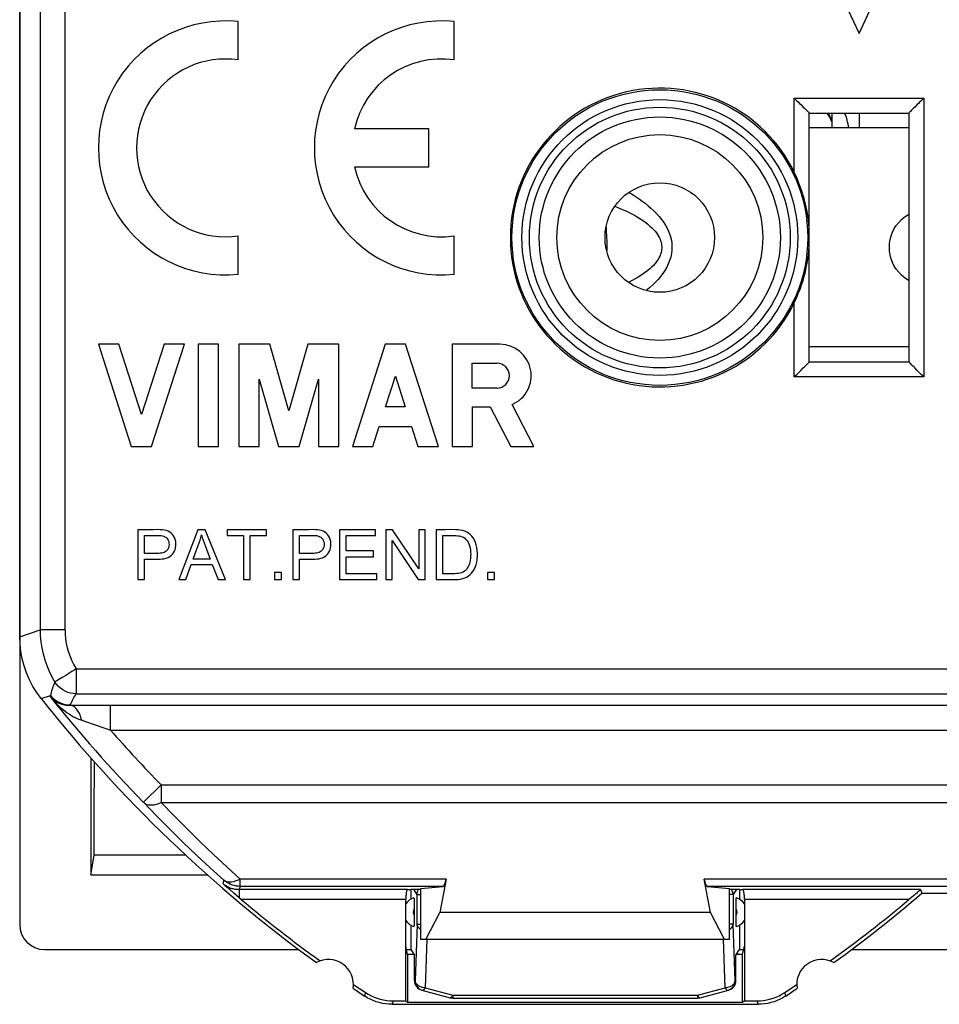
# Model space of a CAD drawing. Units: millimetres. Extents: x -33.6 to 33.6, y -23.5 to 23.5.
# Drawn here: x -33.6 to -15.2, y -23.5 to -3.7 of the extents above; entities that cross this region are included whole.
import ezdxf

# ---------------------------------------------------------------- set-up
doc = ezdxf.new("R2010")
doc.units = ezdxf.units.MM
doc.header["$LTSCALE"] = 16.335
doc.layers.get('0').update_dxf_attribs({"linetype": 'CONTINUOUS'})
for name, color, linetype in [('ASSI', 7, 'CONTINUOUS'), ('DRAFT', 7, 'CONTINUOUS'), ('RACCORDO', 7, 'CONTINUOUS'), ('TRASH', 7, 'CONTINUOUS')]:
    doc.layers.add(name, color=color, linetype=linetype)

msp = doc.modelspace()

# ---------------------------------------------------------------- linework, layer by layer
at = {"color": 7, "linetype": 'CONTINUOUS'}
for p, q in [((-33.65, 21.9), (-33.65, -21.9)), ((-17.55, -2.4), (-16.8, -4)), ((-16.8, -4), (-16.05, -2.4)), ((-29.265, -4.533), (-29.265, -3.763)), ((-24.93, -4.533), (-24.93, -3.763)), ((-17.35, -5.6), (-17.35, -5.897)), ((-16.8, -5.6), (-16.8, -5.897)), ((-25.44, -5.918), (-26.928, -5.918)), ((-25.44, -6.683), (-25.44, -5.918)), ((-15.8, -5.897), (-17.8, -5.897)), ((-26.928, -6.683), (-25.44, -6.683)), ((-21.88, -7.896), (-21.874, -7.97)), ((-29.265, -8.837), (-29.265, -8.067)), ((-24.93, -8.837), (-24.93, -8.067)), ((-15.8, -10.297), (-17.8, -10.297)), ((-31.28, -13.968), (-31.28, -14.97)), ((-30.968, -13.968), (-31.28, -13.968)), ((-30.072, -13.968), (-30.456, -14.97)), ((-29.926, -13.968), (-30.072, -13.968)), ((-29.518, -14.97), (-29.926, -13.968)), ((-29.488, -13.968), (-29.488, -14.085)), ((-28.694, -13.968), (-29.488, -13.968)), ((-28.694, -14.085), (-28.694, -13.968)), ((-28.168, -13.968), (-28.168, -14.97)), ((-27.855, -13.968), (-28.168, -13.968)), ((-27.231, -13.968), (-27.231, -14.97)), ((-26.507, -13.968), (-27.231, -13.968)), ((-26.507, -14.085), (-26.507, -13.968)), ((-26.302, -13.968), (-26.302, -14.97)), ((-26.165, -13.968), (-26.302, -13.968)), ((-25.639, -14.755), (-26.165, -13.968)), ((-25.639, -13.968), (-25.639, -14.755)), ((-25.512, -13.968), (-25.639, -13.968)), ((-25.512, -14.97), (-25.512, -13.968)), ((-25.289, -13.968), (-25.289, -14.97)), ((-25.116, -13.968), (-25.289, -13.968)), ((-25.008, -13.967), (-25.116, -13.968)), ((-31.147, -14.444), (-31.147, -14.085)), ((-31.147, -14.085), (-30.95, -14.085)), ((-30.95, -14.085), (-30.891, -14.085)), ((-29.488, -14.085), (-29.158, -14.085)), ((-29.158, -14.085), (-29.158, -14.97)), ((-29.025, -14.97), (-29.025, -14.085)), ((-29.025, -14.085), (-28.694, -14.085)), ((-28.035, -14.444), (-28.035, -14.085)), ((-28.035, -14.085), (-27.838, -14.085)), ((-27.838, -14.085), (-27.779, -14.085)), ((-27.098, -14.393), (-27.098, -14.085)), ((-27.098, -14.085), (-26.507, -14.085)), ((-26.174, -14.183), (-25.648, -14.97)), ((-26.174, -14.97), (-26.174, -14.183)), ((-25.156, -14.852), (-25.156, -14.085)), ((-30.168, -14.558), (-30.106, -14.393)), ((-30.106, -14.393), (-30.065, -14.285)), ((-29.93, -14.283), (-29.826, -14.558)), ((-26.545, -14.393), (-27.098, -14.393)), ((-26.545, -14.511), (-26.545, -14.393)), ((-30.947, -14.444), (-31.147, -14.444)), ((-31.147, -14.97), (-31.147, -14.561)), ((-31.147, -14.561), (-31.006, -14.561)), ((-31.006, -14.561), (-30.917, -14.562)), ((-30.886, -14.444), (-30.947, -14.444)), ((-29.826, -14.558), (-30.168, -14.558)), ((-27.835, -14.444), (-28.035, -14.444)), ((-28.035, -14.97), (-28.035, -14.561)), ((-28.035, -14.561), (-27.893, -14.561)), ((-27.893, -14.561), (-27.805, -14.562)), ((-27.774, -14.444), (-27.835, -14.444)), ((-27.098, -14.852), (-27.098, -14.511)), ((-27.098, -14.511), (-26.545, -14.511)), ((-30.315, -14.97), (-30.207, -14.666)), ((-30.207, -14.666), (-29.784, -14.666)), ((-29.784, -14.666), (-29.669, -14.97)), ((-28.537, -14.83), (-28.537, -14.97)), ((-28.397, -14.83), (-28.537, -14.83)), ((-28.397, -14.97), (-28.397, -14.83)), ((-24.259, -14.83), (-24.259, -14.97)), ((-24.119, -14.83), (-24.259, -14.83)), ((-24.119, -14.97), (-24.119, -14.83)), ((-31.28, -14.97), (-31.147, -14.97)), ((-30.456, -14.97), (-30.315, -14.97)), ((-29.669, -14.97), (-29.518, -14.97)), ((-29.158, -14.97), (-29.025, -14.97)), ((-28.537, -14.97), (-28.397, -14.97)), ((-28.168, -14.97), (-28.035, -14.97)), ((-27.231, -14.97), (-26.484, -14.97)), ((-26.484, -14.852), (-27.098, -14.852)), ((-26.484, -14.97), (-26.484, -14.852)), ((-26.302, -14.97), (-26.174, -14.97)), ((-25.648, -14.97), (-25.512, -14.97)), ((-25.289, -14.97), (-25.114, -14.97)), ((-25.031, -14.852), (-25.156, -14.852)), ((-24.952, -14.853), (-25.031, -14.852)), ((-24.259, -14.97), (-24.119, -14.97)), ((-33.15, -22.4), (-28.045, -22.4)), ((-25.885, -22.4), (-25.8, -22.4)), ((-25.8, -22.4), (-25.727, -22.51)), ((-19.273, -22.51), (-19.2, -22.4)), ((-19.2, -22.4), (-19.115, -22.4)), ((-16.95, -22.4), (16.95, -22.4))]:
    msp.add_line(p, q, dxfattribs=at)
at = {"color": 250, "linetype": 'CONTINUOUS'}
for points in [[(-21.42, -7.193), (-21.401, -7.203), (-21.338, -7.242), (-21.276, -7.282), (-21.214, -7.324), (-21.153, -7.368), (-21.094, -7.413), (-21.035, -7.461), (-20.977, -7.511), (-20.92, -7.564), (-20.866, -7.619), (-20.815, -7.677), (-20.766, -7.738), (-20.721, -7.8), (-20.682, -7.863), (-20.647, -7.927), (-20.617, -7.994), (-20.593, -8.062), (-20.574, -8.132), (-20.562, -8.203), (-20.557, -8.276), (-20.559, -8.351), (-20.567, -8.424), (-20.582, -8.494), (-20.603, -8.563), (-20.629, -8.63), (-20.661, -8.695), (-20.698, -8.759), (-20.739, -8.821), (-20.785, -8.882), (-20.835, -8.941), (-20.887, -8.998), (-20.942, -9.052), (-20.999, -9.104), (-21.057, -9.153), (-21.072, -9.164)], [(-21.702, -7.472), (-21.627, -7.503), (-21.553, -7.535), (-21.482, -7.567), (-21.415, -7.6), (-21.351, -7.633), (-21.291, -7.666), (-21.234, -7.699), (-21.18, -7.733), (-21.129, -7.767), (-21.082, -7.801), (-21.038, -7.835), (-20.997, -7.87), (-20.96, -7.904), (-20.927, -7.939), (-20.896, -7.973), (-20.869, -8.006), (-20.846, -8.039), (-20.826, -8.072), (-20.808, -8.104), (-20.794, -8.136), (-20.783, -8.166), (-20.774, -8.196), (-20.767, -8.226), (-20.763, -8.255), (-20.761, -8.284), (-20.761, -8.313), (-20.763, -8.342), (-20.768, -8.371), (-20.774, -8.401), (-20.784, -8.431), (-20.795, -8.462), (-20.81, -8.493), (-20.827, -8.526), (-20.848, -8.558), (-20.872, -8.592), (-20.899, -8.626), (-20.93, -8.66), (-20.964, -8.694), (-21.002, -8.729), (-21.042, -8.763), (-21.086, -8.797), (-21.133, -8.831), (-21.184, -8.864), (-21.237, -8.898), (-21.294, -8.931), (-21.354, -8.964), (-21.417, -8.996), (-21.428, -9.002)], [(-15.8, -8.962), (-15.828, -8.947), (-15.892, -8.904), (-15.95, -8.855), (-16.004, -8.799), (-16.052, -8.738), (-16.093, -8.673), (-16.128, -8.602), (-16.155, -8.529), (-16.174, -8.454), (-16.186, -8.376), (-16.19, -8.298), (-16.186, -8.219), (-16.174, -8.141), (-16.155, -8.066), (-16.128, -7.993), (-16.093, -7.922), (-16.052, -7.857), (-16.004, -7.796), (-15.95, -7.74), (-15.892, -7.691), (-15.828, -7.648), (-15.8, -7.633)]]:
    msp.add_lwpolyline(points, dxfattribs=at)
at = {"color": 7, "linetype": 'CONTINUOUS'}
for points in [[(-21.874, -7.97), (-21.869, -8.079), (-21.866, -8.188)], [(-21.866, -8.188), (-21.865, -8.298), (-21.865, -8.369)], [(-30.917, -14.562), (-30.874, -14.561), (-30.833, -14.559), (-30.793, -14.556), (-30.755, -14.55), (-30.719, -14.542), (-30.686, -14.531), (-30.655, -14.517), (-30.627, -14.5), (-30.603, -14.48), (-30.582, -14.457), (-30.562, -14.43), (-30.545, -14.4), (-30.532, -14.367), (-30.522, -14.33), (-30.516, -14.29), (-30.514, -14.25), (-30.519, -14.208), (-30.528, -14.165), (-30.542, -14.126), (-30.56, -14.093), (-30.582, -14.063), (-30.608, -14.037), (-30.637, -14.016), (-30.669, -14), (-30.705, -13.987), (-30.743, -13.978), (-30.785, -13.973), (-30.828, -13.969), (-30.873, -13.967), (-30.968, -13.968)], [(-27.805, -14.562), (-27.762, -14.561), (-27.721, -14.559), (-27.681, -14.556), (-27.643, -14.55), (-27.607, -14.542), (-27.573, -14.531), (-27.542, -14.517), (-27.515, -14.5), (-27.491, -14.48), (-27.47, -14.457), (-27.45, -14.43), (-27.433, -14.4), (-27.419, -14.367), (-27.41, -14.33), (-27.403, -14.29), (-27.402, -14.25), (-27.407, -14.208), (-27.416, -14.165), (-27.43, -14.126), (-27.448, -14.093), (-27.47, -14.063), (-27.495, -14.037), (-27.524, -14.016), (-27.557, -14), (-27.592, -13.987), (-27.631, -13.978), (-27.673, -13.973), (-27.716, -13.969), (-27.761, -13.967), (-27.855, -13.968)], [(-25.114, -14.97), (-25.004, -14.971), (-24.951, -14.97), (-24.9, -14.969), (-24.849, -14.966), (-24.802, -14.96), (-24.757, -14.95), (-24.714, -14.937), (-24.675, -14.919), (-24.64, -14.897), (-24.608, -14.871), (-24.578, -14.841), (-24.551, -14.805), (-24.527, -14.764), (-24.506, -14.719), (-24.489, -14.671), (-24.476, -14.619), (-24.466, -14.564), (-24.461, -14.505), (-24.461, -14.444), (-24.464, -14.385), (-24.472, -14.328), (-24.484, -14.273), (-24.501, -14.222), (-24.522, -14.176), (-24.547, -14.134), (-24.575, -14.097), (-24.605, -14.065), (-24.639, -14.038), (-24.676, -14.015), (-24.716, -13.997), (-24.761, -13.984), (-24.807, -13.975), (-24.854, -13.97), (-24.904, -13.968), (-25.008, -13.967)], [(-30.891, -14.085), (-30.834, -14.086), (-30.807, -14.087), (-30.781, -14.091), (-30.757, -14.098), (-30.734, -14.108), (-30.714, -14.121), (-30.696, -14.138), (-30.68, -14.158), (-30.667, -14.181), (-30.659, -14.207), (-30.653, -14.236), (-30.651, -14.264), (-30.653, -14.292), (-30.659, -14.319), (-30.667, -14.344), (-30.679, -14.366), (-30.694, -14.385), (-30.712, -14.401), (-30.731, -14.414), (-30.753, -14.424), (-30.777, -14.431), (-30.802, -14.437), (-30.829, -14.441), (-30.858, -14.443), (-30.886, -14.444)], [(-30.065, -14.285), (-30.047, -14.232), (-30.03, -14.178), (-30.015, -14.125), (-30.002, -14.071)], [(-30.002, -14.071), (-29.986, -14.124), (-29.968, -14.177), (-29.949, -14.23), (-29.93, -14.283)], [(-27.779, -14.085), (-27.722, -14.086), (-27.695, -14.087), (-27.669, -14.091), (-27.645, -14.098), (-27.622, -14.108), (-27.602, -14.121), (-27.583, -14.138), (-27.568, -14.158), (-27.555, -14.181), (-27.546, -14.207), (-27.541, -14.236), (-27.539, -14.264), (-27.541, -14.292), (-27.547, -14.319), (-27.555, -14.344), (-27.567, -14.366), (-27.582, -14.385), (-27.599, -14.401), (-27.619, -14.414), (-27.641, -14.424), (-27.665, -14.431), (-27.69, -14.437), (-27.717, -14.441), (-27.745, -14.443), (-27.774, -14.444)], [(-25.156, -14.085), (-25.039, -14.085), (-25.002, -14.085), (-24.966, -14.085), (-24.93, -14.085), (-24.896, -14.086), (-24.862, -14.088), (-24.831, -14.092), (-24.8, -14.099), (-24.771, -14.108), (-24.744, -14.121), (-24.717, -14.14), (-24.692, -14.163), (-24.669, -14.19), (-24.649, -14.22), (-24.632, -14.255), (-24.618, -14.292), (-24.608, -14.333), (-24.602, -14.377), (-24.599, -14.42), (-24.597, -14.462), (-24.598, -14.503), (-24.602, -14.543), (-24.607, -14.581), (-24.614, -14.617), (-24.623, -14.651), (-24.634, -14.683), (-24.648, -14.713), (-24.664, -14.74), (-24.681, -14.764), (-24.701, -14.785), (-24.723, -14.803), (-24.749, -14.818), (-24.778, -14.831), (-24.809, -14.84), (-24.842, -14.846), (-24.878, -14.85), (-24.914, -14.852), (-24.952, -14.853)]]:
    msp.add_lwpolyline(points, dxfattribs=at)
for centre, radius, start, end in [((-29.52, -6.3), 2.55, 84.2608, 275.7392), ((-25.185, -6.3), 2.55, 84.2608, 275.7392), ((-29.52, -6.3), 1.785, 81.7868, 278.2132), ((-25.185, -6.3), 1.785, 81.7868, 167.6264), ((-25.185, -6.3), 1.785, 192.3736, 278.2132)]:
    msp.add_arc(centre, radius, start, end, dxfattribs=at)
msp.add_ellipse((-33.15, -21.899), major_axis=(-0.158, -0.475), ratio=0.998478, start_param=-1.248833, end_param=0.32105, dxfattribs=at)
at = {"layer": 'ASSI', "color": 7, "linetype": 'CONTINUOUS'}
for p, q in [((-32.069, -10.245), (-31.411, -12.295)), ((-31.659, -10.245), (-32.069, -10.245)), ((-31.206, -11.657), (-31.659, -10.245)), ((-30.753, -10.245), (-31.206, -11.657)), ((-31.001, -12.295), (-30.343, -10.245)), ((-30.343, -10.245), (-30.753, -10.245)), ((-30.07, -10.245), (-30.07, -12.295)), ((-29.66, -10.245), (-30.07, -10.245)), ((-29.66, -12.295), (-29.66, -10.245)), ((-29.25, -10.245), (-29.25, -12.295)), ((-28.63, -10.245), (-29.25, -10.245)), ((-28.247, -11.58), (-28.63, -10.245)), ((-27.864, -10.245), (-28.247, -11.58)), ((-27.244, -10.245), (-27.864, -10.245)), ((-27.244, -12.295), (-27.244, -10.245)), ((-26.313, -10.245), (-26.971, -12.295)), ((-25.903, -10.245), (-26.313, -10.245)), ((-25.245, -12.295), (-25.903, -10.245)), ((-24.971, -10.245), (-24.971, -12.295)), ((-24.011, -10.245), (-24.971, -10.245)), ((-24.567, -11.123), (-24.567, -10.624)), ((-24.567, -10.624), (-24.068, -10.624)), ((-28.84, -10.943), (-28.452, -12.295)), ((-28.84, -12.295), (-28.84, -10.943)), ((-28.042, -12.295), (-27.654, -10.943)), ((-27.654, -10.943), (-27.654, -12.295)), ((-26.306, -11.502), (-26.108, -10.883)), ((-26.108, -10.883), (-25.909, -11.502)), ((-24.068, -11.123), (-24.567, -11.123)), ((-23.331, -12.295), (-23.767, -11.453)), ((-25.909, -11.502), (-26.306, -11.502)), ((-24.561, -12.295), (-24.561, -11.502)), ((-24.561, -11.502), (-24.203, -11.502)), ((-24.203, -11.502), (-23.792, -12.295)), ((-26.561, -12.295), (-26.432, -11.892)), ((-26.432, -11.892), (-25.784, -11.892)), ((-25.784, -11.892), (-25.655, -12.295)), ((-31.411, -12.295), (-31.001, -12.295)), ((-30.07, -12.295), (-29.66, -12.295)), ((-29.25, -12.295), (-28.84, -12.295)), ((-28.452, -12.295), (-28.042, -12.295)), ((-27.654, -12.295), (-27.244, -12.295)), ((-26.971, -12.295), (-26.561, -12.295)), ((-25.655, -12.295), (-25.245, -12.295)), ((-24.971, -12.295), (-24.561, -12.295)), ((-23.792, -12.295), (-23.331, -12.295)), ((-25.8, -21.91), (-25.8, -22.4)), ((-19.2, -21.91), (-19.2, -22.4))]:
    msp.add_line(p, q, dxfattribs=at)
for centre, radius, start, end in [((-24.011, -10.874), 0.629, 292.8429, 89.9989), ((-24.068, -10.874), 0.249, 270.0009, 90.0009)]:
    msp.add_arc(centre, radius, start, end, dxfattribs=at)
at = {"layer": 'DRAFT', "color": 250, "linetype": 'CONTINUOUS'}
for p, q in [((-18.1, -6.792), (-18.1, -5.3)), ((-18.1, -10.9), (-18.1, -9.408))]:
    msp.add_line(p, q, dxfattribs=at)
at = {"layer": 'DRAFT', "color": 7, "linetype": 'CONTINUOUS'}
for p, q in [((-17.8, -8.091), (-17.8, -5.6)), ((-17.396, -5.641), (-17.424, -5.6)), ((-17.8, -10.6), (-17.8, -8.109)), ((-32.219, -18.553), (-32.219, -20.9)), ((-32.219, -20.9), (-32.153, -20.503)), ((-30.319, -20.503), (-32.153, -20.503))]:
    msp.add_line(p, q, dxfattribs=at)
for points in [[(-17.35, -5.737), (-17.361, -5.708), (-17.396, -5.641)], [(-17.803, -7.923), (-17.808, -7.833), (-17.816, -7.746), (-17.828, -7.662), (-17.843, -7.577), (-17.861, -7.491), (-17.88, -7.405), (-17.902, -7.319), (-17.927, -7.233), (-17.955, -7.146), (-17.986, -7.059), (-18.021, -6.971), (-18.059, -6.882), (-18.1, -6.792)], [(-17.8, -8.109), (-17.801, -8.015), (-17.803, -7.923)], [(-17.803, -8.276), (-17.801, -8.185), (-17.8, -8.091)], [(-18.1, -9.408), (-18.059, -9.317), (-18.02, -9.226), (-17.985, -9.137), (-17.953, -9.049), (-17.925, -8.962), (-17.9, -8.875), (-17.878, -8.789), (-17.859, -8.703), (-17.842, -8.618), (-17.828, -8.534), (-17.816, -8.451), (-17.808, -8.365), (-17.803, -8.276)]]:
    msp.add_lwpolyline(points, dxfattribs=at)
msp.add_arc((-20.8, -8.1), 3, 25.8419, 334.1581, dxfattribs=at)
msp.add_ellipse((-36.499, 0), major_axis=(0, 498.5), ratio=0.008727, start_param=-1.611937, end_param=-1.608176, dxfattribs=at)
at = {"layer": 'RACCORDO', "color": 250, "linetype": 'CONTINUOUS'}
for p, q in [((-32.74, -15.976), (-32.74, 3.651)), ((-33.24, 3.152), (-33.24, -15.976)), ((-18.1, -5.3), (-15.5, -5.3)), ((-15.5, -5.3), (-15.5, -10.9)), ((-15.5, -10.9), (-18.1, -10.9)), ((-33.65, -16.12), (-33.24, -15.976)), ((-32.74, -15.976), (-33.24, -15.976)), ((-32.516, -16.764), (-32.516, -17.264)), ((-32.516, -16.764), (12.136, -16.764)), ((-33.219, -17.359), (-33.029, -17.298)), ((-33.039, -17.32), (-33.029, -17.298)), ((-32.516, -17.264), (11.653, -17.264)), ((-32.641, -17.495), (-32.637, -17.487)), ((-32.641, -17.495), (-32.406, -17.493)), ((-32.406, -17.493), (-32.133, -17.492)), ((-32.133, -17.492), (-31.828, -17.491)), ((-31.828, -17.991), (-31.828, -17.491)), ((-31.828, -17.491), (20.992, -17.491)), ((-32.404, -17.796), (-32.177, -17.872)), ((-31.828, -17.991), (20.992, -17.991)), ((-31.168, -19.442), (-30.811, -19.093)), ((-30.811, -19.093), (-30.811, -19.446)), ((-30.811, -19.093), (30.811, -19.093)), ((-30.811, -19.446), (30.809, -19.446)), ((-29.55, -21.008), (-29.575, -21.074)), ((-29.222, -21.131), (-29.247, -21.197)), ((-29.222, -21.131), (-29.222, -20.984)), ((-25.155, -21.131), (-29.222, -21.131)), ((-25.091, -20.984), (-29.221, -20.984)), ((19.909, -20.984), (-19.909, -20.984)), ((19.845, -21.131), (-19.845, -21.131)), ((-29.247, -21.197), (-29.247, -21.359)), ((-25.863, -21.197), (-29.247, -21.197)), ((-25.671, -21.294), (-25.74, -21.191)), ((-25.671, -21.892), (-25.671, -21.294)), ((-25.671, -21.294), (-25.6, -21.294)), ((-19.329, -21.294), (-19.4, -21.294)), ((-19.26, -21.191), (-19.329, -21.294)), ((-19.329, -21.294), (-19.329, -21.892)), ((-15.567, -21.197), (-19.137, -21.197)), ((-25.9, -21.397), (-29.202, -21.397)), ((-15.798, -21.397), (-19.1, -21.397)), ((-25.671, -21.892), (-25.71, -23.027)), ((-25.671, -21.892), (-25.6, -21.892)), ((-19.329, -21.892), (-19.4, -21.892)), ((-19.29, -23.027), (-19.329, -21.892)), ((-25.477, -22.201), (-25.51, -23.168)), ((-19.49, -23.168), (-19.523, -22.201)), ((-25.727, -23.022), (-25.71, -23.027)), ((-25.708, -23.045), (-25.71, -23.027)), ((-25.71, -23.027), (-25.71, -23.029)), ((-25.63, -23.138), (-25.65, -23.126)), ((-19.29, -23.027), (-19.273, -23.022)), ((-19.29, -23.027), (-19.29, -23.029)), ((-25.51, -23.168), (-24.957, -23.316)), ((-24.957, -23.316), (-24.957, -23.375)), ((-24.957, -23.316), (-20.043, -23.316)), ((-20.043, -23.316), (-19.49, -23.168)), ((-20.043, -23.316), (-20.043, -23.375)), ((-19.464, -23.167), (-19.49, -23.168)), ((-25.005, -23.369), (-25.009, -23.368)), ((-19.995, -23.369), (-19.991, -23.368))]:
    msp.add_line(p, q, dxfattribs=at)
at = {"layer": 'RACCORDO', "color": 7, "linetype": 'CONTINUOUS'}
for p, q in [((-17.8, -5.6), (-15.8, -5.6)), ((-15.8, -5.6), (-15.8, -10.6)), ((-15.8, -10.6), (-17.8, -10.6)), ((-32.219, -20.9), (-29.879, -20.9)), ((-29.518, -21.124), (-29.575, -21.074)), ((-29.435, -21.197), (-29.518, -21.124)), ((-25.6, -21.172), (-25.155, -21.131)), ((-25.091, -20.984), (-25.217, -21.656)), ((-19.783, -21.656), (-19.909, -20.984)), ((-19.845, -21.131), (-19.4, -21.172)), ((-29.353, -21.268), (-29.435, -21.197)), ((-29.3, -21.314), (-29.353, -21.268)), ((-29.247, -21.359), (-29.3, -21.314)), ((-25.863, -21.197), (-25.799, -21.191)), ((-25.8, -21.191), (-25.8, -21.39)), ((-19.201, -21.191), (-19.137, -21.197)), ((-19.2, -21.191), (-19.2, -21.39)), ((-15.567, -21.197), (-15.54, -21.27)), ((-29.202, -21.397), (-29.247, -21.359)), ((-25.9, -22.33), (-25.9, -21.397)), ((-25.732, -21.448), (-25.731, -21.481)), ((-25.731, -21.481), (-25.73, -21.518)), ((-25.73, -21.518), (-25.73, -21.554)), ((-25.73, -21.554), (-25.73, -21.746)), ((-19.27, -21.518), (-19.269, -21.481)), ((-19.27, -21.554), (-19.27, -21.518)), ((-19.27, -21.746), (-19.27, -21.554)), ((-19.1, -21.397), (-19.1, -22.33)), ((-25.73, -21.746), (-25.73, -21.782)), ((-19.27, -21.782), (-19.27, -21.746)), ((-25.73, -21.782), (-25.731, -21.819)), ((-19.269, -21.819), (-19.27, -21.782)), ((-19.268, -21.852), (-19.269, -21.819)), ((-25.727, -23.022), (-25.727, -22.51)), ((-19.273, -23.022), (-19.273, -22.51)), ((-25.578, -23.216), (-25.009, -23.368)), ((-19.991, -23.368), (-19.422, -23.216)), ((-24.957, -23.375), (-20.043, -23.375))]:
    msp.add_line(p, q, dxfattribs=at)
for points in [[(-18.1, -5.3), (-18.074, -5.326), (-18.048, -5.352), (-18.022, -5.378), (-17.995, -5.405), (-17.969, -5.431)], [(-15.5, -5.3), (-15.526, -5.326), (-15.552, -5.352), (-15.578, -5.378), (-15.605, -5.405), (-15.631, -5.431)], [(-17.969, -5.431), (-17.92, -5.48), (-17.897, -5.504), (-17.875, -5.525), (-17.855, -5.545), (-17.837, -5.563), (-17.822, -5.578), (-17.81, -5.589), (-17.803, -5.596), (-17.8, -5.6)], [(-15.631, -5.431), (-15.68, -5.48), (-15.704, -5.503), (-15.725, -5.525), (-15.745, -5.545), (-15.763, -5.563), (-15.778, -5.578), (-15.789, -5.59), (-15.796, -5.597), (-15.8, -5.6)], [(-17.92, -10.72), (-17.897, -10.696), (-17.875, -10.675), (-17.855, -10.655), (-17.837, -10.637), (-17.822, -10.622), (-17.81, -10.611), (-17.803, -10.604), (-17.8, -10.6)], [(-15.631, -10.769), (-15.68, -10.72), (-15.703, -10.696), (-15.725, -10.675), (-15.745, -10.655), (-15.763, -10.637), (-15.778, -10.622), (-15.79, -10.611), (-15.797, -10.604), (-15.8, -10.6)], [(-18.1, -10.9), (-18.074, -10.874), (-18.048, -10.848), (-18.022, -10.822), (-17.995, -10.795), (-17.969, -10.769), (-17.92, -10.72)], [(-15.5, -10.9), (-15.526, -10.874), (-15.552, -10.848), (-15.578, -10.822), (-15.605, -10.795), (-15.631, -10.769)], [(-25.892, -21.276), (-25.895, -21.298), (-25.897, -21.321), (-25.899, -21.345), (-25.9, -21.37), (-25.9, -21.397)], [(-25.863, -21.197), (-25.868, -21.199), (-25.873, -21.204), (-25.877, -21.213), (-25.882, -21.224), (-25.886, -21.239), (-25.889, -21.256), (-25.892, -21.276)], [(-19.1, -21.397), (-19.1, -21.37), (-19.101, -21.345), (-19.103, -21.321), (-19.105, -21.298), (-19.108, -21.276), (-19.111, -21.256), (-19.114, -21.239), (-19.118, -21.224), (-19.123, -21.213), (-19.127, -21.204), (-19.132, -21.199), (-19.137, -21.197)], [(-15.748, -21.355), (-15.772, -21.375), (-15.798, -21.397)], [(-15.567, -21.197), (-15.569, -21.198), (-15.572, -21.202), (-15.578, -21.208), (-15.587, -21.215), (-15.599, -21.225), (-15.612, -21.237), (-15.627, -21.25), (-15.643, -21.265), (-15.662, -21.281), (-15.681, -21.298), (-15.702, -21.316), (-15.748, -21.355)], [(-25.737, -21.363), (-25.736, -21.364), (-25.736, -21.367), (-25.735, -21.372), (-25.734, -21.378), (-25.734, -21.386), (-25.733, -21.396), (-25.733, -21.407), (-25.732, -21.419), (-25.732, -21.433), (-25.732, -21.448)], [(-19.269, -21.481), (-19.268, -21.448), (-19.268, -21.433), (-19.268, -21.419), (-19.267, -21.407), (-19.267, -21.396), (-19.266, -21.386), (-19.266, -21.378), (-19.265, -21.372), (-19.264, -21.367), (-19.264, -21.364), (-19.263, -21.363)], [(-25.731, -21.819), (-25.732, -21.852), (-25.732, -21.867), (-25.732, -21.881), (-25.733, -21.893), (-25.733, -21.904), (-25.734, -21.914), (-25.734, -21.922), (-25.735, -21.928), (-25.736, -21.933), (-25.736, -21.936), (-25.737, -21.937)], [(-19.263, -21.937), (-19.264, -21.936), (-19.264, -21.933), (-19.265, -21.928), (-19.266, -21.922), (-19.266, -21.914), (-19.267, -21.904), (-19.267, -21.893), (-19.268, -21.881), (-19.268, -21.867), (-19.268, -21.852)], [(-25.71, -23.029), (-25.708, -23.056), (-25.702, -23.084), (-25.691, -23.111), (-25.683, -23.128)], [(-19.29, -23.029), (-19.292, -23.056), (-19.298, -23.084), (-19.309, -23.111), (-19.317, -23.128)], [(-25.611, -23.2), (-25.589, -23.211), (-25.562, -23.22)], [(-19.389, -23.2), (-19.411, -23.211), (-19.438, -23.22)]]:
    msp.add_lwpolyline(points, dxfattribs=at)
at = {"layer": 'RACCORDO', "color": 250, "linetype": 'CONTINUOUS'}
for points in [[(-33.24, -15.976), (-33.236, -16.099), (-33.225, -16.221), (-33.206, -16.343), (-33.18, -16.463), (-33.146, -16.581), (-33.105, -16.697), (-33.058, -16.81), (-33.003, -16.92), (-32.942, -17.027)], [(-32.74, -15.976), (-32.737, -16.069), (-32.728, -16.161), (-32.714, -16.252), (-32.695, -16.342), (-32.669, -16.43), (-32.639, -16.517), (-32.603, -16.601), (-32.562, -16.684), (-32.516, -16.764)], [(-32.516, -16.764), (-32.559, -16.792), (-32.602, -16.819), (-32.645, -16.844), (-32.687, -16.869), (-32.726, -16.894)], [(-32.829, -16.958), (-32.882, -16.99), (-32.902, -17.003), (-32.919, -17.013), (-32.931, -17.02), (-32.939, -17.024), (-32.942, -17.027)], [(-32.726, -16.894), (-32.798, -16.938), (-32.829, -16.958)], [(-33.029, -17.298), (-33.021, -17.268), (-33.013, -17.239), (-33.004, -17.209), (-32.995, -17.179), (-32.985, -17.149), (-32.975, -17.118), (-32.964, -17.088), (-32.953, -17.057), (-32.942, -17.027)], [(-32.516, -17.264), (-32.574, -17.261), (-32.629, -17.251), (-32.683, -17.236), (-32.734, -17.214), (-32.784, -17.187), (-32.83, -17.153), (-32.872, -17.116), (-32.909, -17.073), (-32.942, -17.027)], [(-33.039, -17.32), (-33.017, -17.344), (-32.993, -17.367), (-32.968, -17.387), (-32.943, -17.406), (-32.918, -17.422), (-32.891, -17.437), (-32.865, -17.45), (-32.838, -17.461), (-32.81, -17.471), (-32.782, -17.479), (-32.754, -17.485), (-32.726, -17.49), (-32.698, -17.493), (-32.67, -17.495), (-32.641, -17.495)], [(-33.039, -17.32), (-32.996, -17.37), (-32.954, -17.418), (-32.91, -17.463), (-32.867, -17.504), (-32.824, -17.543), (-32.78, -17.58), (-32.737, -17.614), (-32.694, -17.645), (-32.652, -17.674), (-32.609, -17.7), (-32.567, -17.724), (-32.526, -17.745), (-32.485, -17.764), (-32.444, -17.781), (-32.404, -17.796)], [(-33.029, -17.298), (-32.996, -17.336), (-32.959, -17.37), (-32.919, -17.4), (-32.877, -17.426), (-32.832, -17.448), (-32.785, -17.465), (-32.737, -17.477), (-32.687, -17.485), (-32.637, -17.487)], [(-32.637, -17.487), (-32.625, -17.463), (-32.613, -17.438), (-32.6, -17.414), (-32.587, -17.389), (-32.574, -17.364), (-32.56, -17.339), (-32.546, -17.314), (-32.531, -17.289), (-32.516, -17.264)], [(-32.404, -17.796), (-32.42, -17.739), (-32.439, -17.687), (-32.461, -17.639), (-32.487, -17.597), (-32.514, -17.562), (-32.544, -17.534), (-32.576, -17.513), (-32.608, -17.5), (-32.641, -17.495)], [(-32.177, -17.872), (-31.903, -17.965), (-31.828, -17.991)], [(-31.168, -19.442), (-30.904, -19.716), (-30.637, -19.985), (-30.369, -20.248), (-30.098, -20.506), (-29.825, -20.76), (-29.55, -21.008)], [(-31.168, -19.442), (-31.143, -19.462), (-31.112, -19.479), (-31.076, -19.491), (-31.037, -19.497), (-30.996, -19.497), (-30.952, -19.493), (-30.905, -19.483), (-30.858, -19.467), (-30.811, -19.446)], [(-30.811, -19.446), (-30.552, -19.715), (-30.29, -19.979), (-30.026, -20.238), (-29.76, -20.491), (-29.491, -20.74), (-29.221, -20.984)], [(-29.247, -21.197), (-29.265, -21.196), (-29.284, -21.195), (-29.304, -21.193), (-29.323, -21.191), (-29.343, -21.187), (-29.363, -21.183), (-29.383, -21.178), (-29.403, -21.172), (-29.422, -21.165), (-29.441, -21.157), (-29.46, -21.149), (-29.478, -21.14), (-29.496, -21.13), (-29.513, -21.12), (-29.53, -21.109), (-29.545, -21.098), (-29.56, -21.086), (-29.575, -21.074)], [(-29.222, -20.984), (-29.265, -21.006), (-29.308, -21.023), (-29.349, -21.037), (-29.389, -21.044), (-29.428, -21.047), (-29.463, -21.045), (-29.495, -21.038), (-29.524, -21.025), (-29.55, -21.008)], [(-29.222, -21.131), (-29.262, -21.129), (-29.301, -21.124), (-29.34, -21.116), (-29.379, -21.106), (-29.416, -21.092), (-29.452, -21.075), (-29.486, -21.055), (-29.519, -21.033), (-29.55, -21.008)], [(-25.671, -21.294), (-25.669, -21.269), (-25.664, -21.243), (-25.656, -21.219), (-25.644, -21.195), (-25.641, -21.191)], [(-19.329, -21.294), (-19.331, -21.268), (-19.336, -21.242), (-19.345, -21.218), (-19.357, -21.194), (-19.359, -21.191)], [(-25.6, -21.997), (-25.61, -21.991), (-25.627, -21.977), (-25.642, -21.962), (-25.654, -21.946), (-25.663, -21.928), (-25.668, -21.91), (-25.671, -21.892)], [(-19.4, -21.997), (-19.39, -21.991), (-19.373, -21.977), (-19.358, -21.962), (-19.346, -21.946), (-19.337, -21.928), (-19.332, -21.91), (-19.329, -21.892)], [(-25.65, -23.126), (-25.667, -23.112), (-25.682, -23.097), (-25.694, -23.08), (-25.702, -23.063), (-25.708, -23.045)], [(-25.683, -23.128), (-25.677, -23.137), (-25.659, -23.16), (-25.639, -23.18), (-25.615, -23.197), (-25.611, -23.2)], [(-19.29, -23.027), (-19.292, -23.045), (-19.298, -23.063), (-19.306, -23.08), (-19.318, -23.097), (-19.333, -23.112), (-19.35, -23.126), (-19.37, -23.138), (-19.391, -23.148)], [(-19.317, -23.128), (-19.323, -23.137), (-19.341, -23.16), (-19.361, -23.18), (-19.385, -23.197), (-19.389, -23.2)], [(-25.51, -23.168), (-25.536, -23.167), (-25.561, -23.163), (-25.586, -23.157), (-25.609, -23.148), (-25.63, -23.138)], [(-25.51, -23.168), (-25.517, -23.18), (-25.523, -23.19), (-25.529, -23.199), (-25.536, -23.206), (-25.541, -23.212), (-25.547, -23.216), (-25.552, -23.219), (-25.557, -23.22), (-25.562, -23.22)], [(-24.957, -23.316), (-24.964, -23.328), (-24.97, -23.338), (-24.977, -23.347), (-24.983, -23.354), (-24.989, -23.36), (-24.994, -23.365), (-25, -23.367), (-25.005, -23.369)], [(-20.043, -23.316), (-20.036, -23.328), (-20.03, -23.338), (-20.023, -23.347), (-20.017, -23.354), (-20.011, -23.36), (-20.006, -23.365), (-20, -23.367), (-19.995, -23.369)], [(-19.49, -23.168), (-19.483, -23.18), (-19.477, -23.19), (-19.471, -23.199), (-19.464, -23.206), (-19.459, -23.212), (-19.453, -23.216), (-19.448, -23.219), (-19.443, -23.22), (-19.438, -23.22)], [(-19.391, -23.148), (-19.414, -23.157), (-19.439, -23.163), (-19.464, -23.167)]]:
    msp.add_lwpolyline(points, dxfattribs=at)
for radius in [2.969, 2.769, 2.618, 2.421, 2.067]:
    msp.add_circle((-20.8, -8.1), radius, dxfattribs=at)
at = {"layer": 'RACCORDO', "color": 7, "linetype": 'CONTINUOUS'}
msp.add_circle((-20.8, -8.1), 1.1, dxfattribs=at)
for centre, radius, start, end in [((-18, -6), 0.687, 18.756, 35.6282), ((-11.25, 0), 27.93, 230.0025, 234.1184), ((-25.65, -21.65), 0.3, 106.8864, 146.5077), ((-19.35, -21.65), 0.3, 33.4814, 73.1136), ((-33.75, 0), 27.93, 305.8816, 309.9975), ((-25.65, -21.65), 0.3, 213.4814, 253.1136), ((-19.35, -21.65), 0.3, 286.8864, 326.5077), ((-24.957, -23.175), 0.2, 255, 270), ((-20.043, -23.175), 0.2, 270, 285)]:
    msp.add_arc(centre, radius, start, end, dxfattribs=at)
at = {"layer": 'RACCORDO', "color": 250, "linetype": 'CONTINUOUS'}
for centre, radius, start, end in [((-18, -6), 0.995, 5.9154, 23.7279), ((-11.25, 0), 27.834, 218.4806, 224.3068), ((-11.25, 0), 27.334, 221.1629, 224.3069), ((-25.65, -21.65), 0.1, 143.3728, 216.769), ((-19.35, -21.65), 0.1, 323.3728, 36.769)]:
    msp.add_arc(centre, radius, start, end, dxfattribs=at)
at = {"layer": 'RACCORDO', "color": 7, "linetype": 'CONTINUOUS'}
for centre, major_axis, ratio, start_param, end_param in [((-25.157, -20.631), (0, 0.5), 0.1875, -3.124139, -2.356194), ((-19.843, -20.631), (0, 0.5), 0.1875, -3.926991, -3.159046), ((-25.527, -23.023), (0.193, -0.052), 0.999347, -2.879956, -1.570796), ((-19.473, -23.023), (0.193, 0.052), 0.999347, -1.570796, -0.261636)]:
    msp.add_ellipse(centre, major_axis=major_axis, ratio=ratio, start_param=start_param, end_param=end_param, dxfattribs=at)
at = {"layer": 'TRASH', "color": 7, "linetype": 'CONTINUOUS'}
for p, q in [((-33.65, -16.12), (-33.65, 16.12)), ((-25.6, -21.191), (-25.799, -21.191)), ((-25.6, -22.2), (-25.6, -21.172)), ((-19.4, -22.2), (-19.4, -21.172)), ((-19.201, -21.191), (-19.4, -21.191)), ((-15.54, -21.27), (15.54, -21.27)), ((-25.497, -22.2), (-25.217, -21.656)), ((-19.783, -21.656), (-25.217, -21.656)), ((-19.503, -22.2), (-19.783, -21.656)), ((-25.863, -22.5), (-25.9, -22.33)), ((-25.9, -23.43), (-25.9, -22.33)), ((-19.4, -22.2), (-25.6, -22.2)), ((-19.137, -22.5), (-19.1, -22.33)), ((-19.1, -22.33), (-19.1, -23.43)), ((-25.863, -22.5), (-25.863, -23.467)), ((-25.727, -22.5), (-25.863, -22.5)), ((-19.137, -22.5), (-19.273, -22.5)), ((-19.137, -23.467), (-19.137, -22.5)), ((-26.175, -23.5), (-18.825, -23.5)), ((-26.154, -23.43), (-25.9, -23.43)), ((-25.9, -23.43), (-25.863, -23.467)), ((-19.137, -23.467), (-25.863, -23.467)), ((-19.1, -23.43), (-19.137, -23.467)), ((-19.1, -23.43), (-18.846, -23.43))]:
    msp.add_line(p, q, dxfattribs=at)
at = {"layer": 'TRASH', "color": 250, "linetype": 'CONTINUOUS'}
for p, q in [((-26.707, -23.263), (-26.728, -23.333)), ((-18.272, -23.333), (-18.293, -23.263)), ((-26.154, -23.43), (-26.175, -23.5)), ((-18.825, -23.5), (-18.846, -23.43))]:
    msp.add_line(p, q, dxfattribs=at)
at = {"layer": 'TRASH', "color": 7, "linetype": 'CONTINUOUS'}
for points in [[(-33.219, -17.359), (-33.307, -17.239), (-33.386, -17.114), (-33.454, -16.983), (-33.513, -16.846), (-33.562, -16.705), (-33.601, -16.561), (-33.628, -16.416), (-33.644, -16.269), (-33.65, -16.12)], [(-26.175, -23.5), (-26.24, -23.498), (-26.304, -23.492), (-26.368, -23.481), (-26.432, -23.466), (-26.495, -23.447), (-26.556, -23.424), (-26.615, -23.398), (-26.672, -23.368), (-26.728, -23.333)], [(-26.707, -23.263), (-26.652, -23.297), (-26.595, -23.328), (-26.536, -23.354), (-26.474, -23.377), (-26.411, -23.396), (-26.347, -23.411), (-26.283, -23.422), (-26.219, -23.428), (-26.154, -23.43)], [(-18.846, -23.43), (-18.781, -23.428), (-18.717, -23.422), (-18.653, -23.411), (-18.589, -23.396), (-18.526, -23.377), (-18.464, -23.354), (-18.405, -23.328), (-18.348, -23.297), (-18.293, -23.263)], [(-18.272, -23.333), (-18.328, -23.368), (-18.385, -23.398), (-18.444, -23.424), (-18.505, -23.447), (-18.568, -23.466), (-18.632, -23.481), (-18.696, -23.492), (-18.76, -23.498), (-18.825, -23.5)]]:
    msp.add_lwpolyline(points, dxfattribs=at)
for centre, radius, start, end in [((-11.25, 0), 28, 218.3146, 234.0372), ((-33.75, 0), 28, 305.9628, 310.5678), ((-27.45, -23.1), 0.5, 350.8037, 119.1124), ((-17.55, -23.1), 0.5, 60.8876, 189.1963), ((-11.25, 0), 27.93, 235.7977, 236.398), ((-33.75, 0), 27.93, 303.602, 304.2023), ((-11.25, 0), 28, 235.8789, 236.4428), ((-33.75, 0), 28, 303.5572, 304.1211)]:
    msp.add_arc(centre, radius, start, end, dxfattribs=at)

doc.saveas('drawing.dxf')
